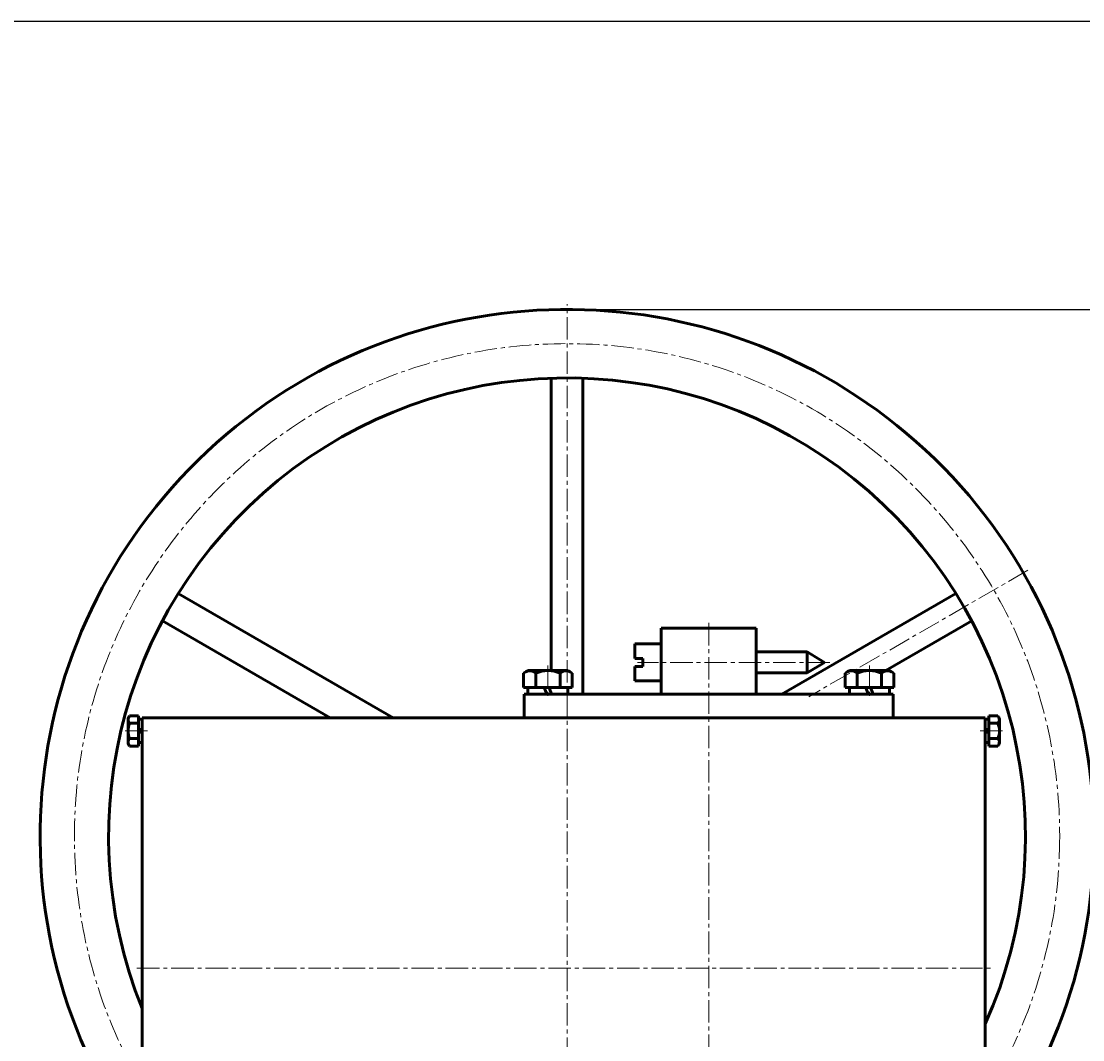
# Model space of a CAD drawing. Units: millimetres. Extents: x -1285 to 761, y -1485 to -80.
# Drawn here: x -970 to -568, y -467 to -80 of the extents above; entities that cross this region are included whole.
import ezdxf

# ---------------------------------------------------------------- set-up
doc = ezdxf.new("R2010")
doc.units = ezdxf.units.MM
doc.linetypes.add('K5LT_AXLED', pattern=[13.017304, 8.517304, -1.5, 1.5, -1.5])
doc.linetypes.add('K5LT_BASIC', pattern=[0])
doc.dimstyles.new('ISO-25', dxfattribs={"dimtxt": 2.5, "dimasz": 2.5, "dimexe": 1.25, "dimexo": 0.625, "dimtad": 1, "dimtxsty": 'Standard', "dimcen": 2.5, "dimadec": 0, "dimazin": 0, "dimtfac": 1, "dimtmove": 0, "dimatfit": 3, "dimfxl": 1, "dimarcsym": 0})

# ---------------------------------------------------------------- blocks, each defined once
blk = doc.blocks.new('*D24')
at = {"color": 0, "lineweight": -2}
for p, q in [((-762.66, -189.67), (-225.4, -189.67)), ((-226.65, -192.17), (-226.65, -855.17)), ((-283.9, -857.67), (-225.4, -857.67))]:
    blk.add_line(p, q, dxfattribs=at)
at = {"color": 0}
for points in [[(-227.06, -192.17), (-226.23, -192.17), (-226.65, -189.67)], [(-227.06, -855.17), (-226.23, -855.17), (-226.65, -857.67)]]:
    blk.add_solid(points, dxfattribs=at)
at = {"layer": 'Defpoints', "color": 0}
for p in [(-763.29, -189.67), (-284.53, -857.67), (-226.65, -857.67)]:
    blk.add_point(p, dxfattribs=at)
at = {"color": 0, "insert": (-228.52, -523.67), "char_height": 2.5, "attachment_point": 5, "rotation": 90}
blk.add_mtext('668', dxfattribs=at)

msp = doc.modelspace()

# ---------------------------------------------------------------- linework, layer by layer
at = {"color": 4, "linetype": 'K5LT_AXLED', "lineweight": 18}
for p, q in [((-763.288, -591.669), (-763.288, -187.669)), ((-588.351, -288.669), (-671.489, -336.669)), ((-709.527, -308.669), (-709.527, -1096.669)), ((-770.527, -324.769), (-770.527, -337.669)), ((-663.527, -323.669), (-736.527, -323.669)), ((-648.527, -324.769), (-648.527, -337.669)), ((-922.527, -349.669), (-931.927, -349.669)), ((-606.527, -349.669), (-597.127, -349.669)), ((-926.527, -439.669), (-602.527, -439.669))]:
    msp.add_line(p, q, dxfattribs=at)
at = {"color": 7, "linetype": 'K5LT_BASIC', "lineweight": 60}
for p, q in [((-769.288, -215.772), (-769.288, -326.769)), ((-757.288, -335.669), (-757.288, -215.772)), ((-910.887, -297.524), (-829.23, -344.669)), ((-615.689, -297.524), (-681.757, -335.669)), ((-916.887, -307.917), (-853.23, -344.669)), ((-609.689, -307.917), (-642.342, -326.769)), ((-727.527, -310.669), (-727.527, -335.669)), ((-727.527, -310.669), (-691.527, -310.669)), ((-691.527, -310.669), (-691.527, -335.669)), ((-737.527, -316.669), (-727.527, -316.669)), ((-737.527, -322.169), (-737.527, -316.669)), ((-737.527, -322.169), (-734.527, -322.169)), ((-734.527, -322.169), (-734.527, -325.169)), ((-691.527, -319.669), (-672.194, -319.669)), ((-672.194, -319.669), (-672.194, -327.669)), ((-672.194, -319.669), (-665.527, -323.669)), ((-737.527, -330.669), (-737.527, -325.169)), ((-734.527, -325.169), (-737.527, -325.169)), ((-665.527, -323.669), (-672.194, -327.669)), ((-778.127, -326.769), (-779.765, -327.714)), ((-779.765, -327.714), (-779.765, -333.169)), ((-770.527, -326.769), (-778.127, -326.769)), ((-775.146, -327.714), (-775.146, -333.169)), ((-770.527, -326.769), (-762.927, -326.769)), ((-765.908, -327.714), (-765.908, -333.169)), ((-762.927, -326.769), (-761.289, -327.714)), ((-761.289, -327.714), (-761.289, -333.169)), ((-672.194, -327.669), (-691.527, -327.669)), ((-656.127, -326.769), (-657.765, -327.714)), ((-657.765, -327.714), (-657.765, -333.169)), ((-648.527, -326.769), (-656.127, -326.769)), ((-653.146, -327.714), (-653.146, -333.169)), ((-648.527, -326.769), (-640.927, -326.769)), ((-643.908, -327.714), (-643.908, -333.169)), ((-640.927, -326.769), (-639.289, -327.714)), ((-639.289, -327.714), (-639.289, -333.169)), ((-779.765, -333.169), (-770.527, -333.169)), ((-778.127, -335.669), (-778.127, -333.169)), ((-778.127, -333.169), (-770.527, -333.169)), ((-771.003, -335.669), (-771.913, -333.169)), ((-762.927, -333.169), (-770.527, -333.169)), ((-761.289, -333.169), (-770.527, -333.169)), ((-770.051, -333.169), (-769.141, -335.669)), ((-762.927, -335.669), (-762.927, -333.169)), ((-727.527, -330.669), (-737.527, -330.669)), ((-657.765, -333.169), (-648.527, -333.169)), ((-656.127, -335.669), (-656.127, -333.169)), ((-656.127, -333.169), (-648.527, -333.169)), ((-649.003, -335.669), (-649.913, -333.169)), ((-640.927, -333.169), (-648.527, -333.169)), ((-639.289, -333.169), (-648.527, -333.169)), ((-648.051, -333.169), (-647.141, -335.669)), ((-640.927, -335.669), (-640.927, -333.169)), ((-779.527, -335.669), (-779.527, -344.669)), ((-779.527, -335.669), (-639.527, -335.669)), ((-639.527, -335.669), (-639.527, -344.669)), ((-929.927, -344.919), (-929.336, -343.895)), ((-929.927, -349.669), (-929.927, -344.919)), ((-929.336, -343.895), (-925.927, -343.895)), ((-925.927, -343.895), (-925.927, -349.669)), ((-924.527, -345.219), (-925.927, -345.219)), ((-925.927, -345.219), (-925.927, -349.669)), ((-924.527, -344.669), (-924.527, -534.669)), ((-924.527, -344.669), (-604.527, -344.669)), ((-604.527, -534.669), (-604.527, -344.669)), ((-604.527, -345.219), (-603.127, -345.219)), ((-599.718, -343.895), (-603.127, -343.895)), ((-603.127, -343.895), (-603.127, -349.669)), ((-603.127, -345.219), (-603.127, -349.669)), ((-599.127, -344.919), (-599.718, -343.895)), ((-599.127, -349.669), (-599.127, -344.919)), ((-929.927, -349.669), (-929.927, -354.419)), ((-929.336, -346.782), (-925.927, -346.782)), ((-925.927, -349.402), (-924.527, -348.893)), ((-925.927, -354.119), (-925.927, -349.669)), ((-925.927, -355.442), (-925.927, -349.669)), ((-924.527, -349.936), (-925.927, -350.445)), ((-603.127, -349.402), (-604.527, -348.893)), ((-604.527, -349.936), (-603.127, -350.445)), ((-599.718, -346.782), (-603.127, -346.782)), ((-603.127, -354.119), (-603.127, -349.669)), ((-603.127, -355.442), (-603.127, -349.669)), ((-599.127, -349.669), (-599.127, -354.419)), ((-929.927, -354.419), (-929.336, -355.442)), ((-929.336, -352.556), (-925.927, -352.556)), ((-924.527, -354.119), (-925.927, -354.119)), ((-604.527, -354.119), (-603.127, -354.119)), ((-599.718, -352.556), (-603.127, -352.556)), ((-599.127, -354.419), (-599.718, -355.442)), ((-929.336, -355.442), (-925.927, -355.442)), ((-599.718, -355.442), (-603.127, -355.442))]:
    msp.add_line(p, q, dxfattribs=at)
msp.add_lwpolyline([(760.51, -1484.895), (-1285.358, -1484.895), (-1285.358, -80.287), (760.51, -80.287)], close=True)
at = {"color": 4, "linetype": 'K5LT_AXLED', "lineweight": 18}
msp.add_circle((-763.288, -389.669), 187, dxfattribs=at)
at = {"color": 7, "linetype": 'K5LT_BASIC', "lineweight": 60}
for centre, radius, start, end in [((-763.288, -389.669), 200, 322.54251, 216.27416), ((-763.288, -389.669), 174, 335.84186, 202.07981), ((-777.368, -330.072), 3.24, 46.68323, 119.13398), ((-770.527, -338.523), 11.755, 90, 113.13732), ((-770.527, -338.523), 11.755, 66.86268, 90), ((-763.685, -330.072), 3.24, 60.86602, 133.31677), ((-655.368, -330.072), 3.24, 46.68323, 119.13398), ((-648.527, -338.523), 11.755, 90, 113.13732), ((-648.527, -338.523), 11.755, 66.86268, 90), ((-641.685, -330.072), 3.24, 60.86602, 133.31677), ((-927.863, -345.393), 2.025, 150.86602, 223.31678), ((-601.191, -345.393), 2.025, 316.68322, 29.13398), ((-922.58, -349.669), 7.347, 156.86268, 180), ((-922.58, -349.669), 7.347, 180, 203.13732), ((-606.474, -349.669), 7.347, 0, 23.13732), ((-606.474, -349.669), 7.347, 336.86268, 0), ((-927.863, -353.945), 2.025, 136.68322, 209.13398), ((-601.191, -353.945), 2.025, 330.86602, 43.31678)]:
    msp.add_arc(centre, radius, start, end, dxfattribs=at)

# ---------------------------------------------------------------- dimensions: what is measured, and where the dimension line sits
at = {"color": 1}
dim = msp.add_linear_dim(base=(-226.648, -857.669), p1=(-763.288, -189.669), p2=(-284.527, -857.669), angle=90, dimstyle='ISO-25', dxfattribs=at)
dim.commit()
dim.dimension.update_dxf_attribs({"geometry": '*D24', "text_midpoint": (-228.523, -523.669)})

doc.saveas('drawing.dxf')
